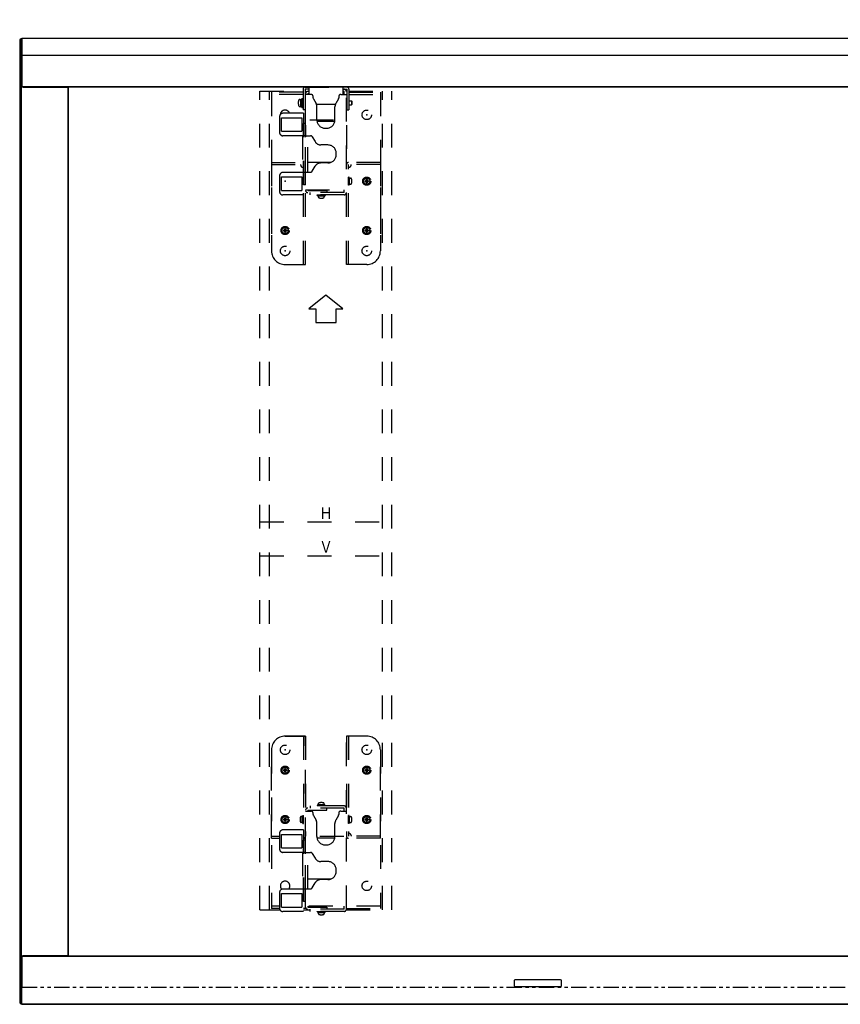
# Model space of a CAD drawing. Units: millimetres. Extents: x -65 to 64, y -57 to 57.
# Drawn here: x -46 to -22, y 1 to 30 of the extents above; entities that cross this region are included whole.
import ezdxf
from ezdxf.enums import TextEntityAlignment as Align

# ---------------------------------------------------------------- set-up
doc = ezdxf.new("R2010")
doc.units = ezdxf.units.MM
doc.linetypes.add('HIDDEN2', pattern=[1.4, 0.7, -0.7])
doc.linetypes.add('PHANTOM', pattern=[0.8, 0.45, -0.05, 0.1, -0.05, 0.1, -0.05])
doc.layers.add('GAIKEI', color=7, linetype='Continuous')
doc.layers.add('SUNPO', color=3, linetype='Continuous')
doc.styles.add('MX_NOTE_STANDARD', font='txt.shx', dxfattribs={"bigfont": 'extfont.shx'})
doc.styles.get("Standard").update_dxf_attribs({"font": 'MONOTXT.shx', "bigfont": 'BIGFONT.shx'})
doc.dimstyles.get("Standard").update_dxf_attribs({"dimscale": 0, "dimtxt": 3, "dimasz": 2, "dimexe": 2, "dimexo": 2, "dimgap": 0.09, "dimtad": 3, "dimdec": 4, "dimzin": 0, "dimdsep": 46, "dimtxsty": 'Standard', "dimblk1": 'OPEN30', "dimblk2": 'OPEN30', "dimsah": 1, "dimcen": 0, "dimadec": 0, "dimazin": 0, "dimtfac": 1, "dimtdec": 4, "dimtofl": 0, "dimtmove": 2, "dimatfit": 3, "dimldrblk": 'OPEN30', "dimfxl": 1, "dimtolj": 1, "dimtzin": 0, "dimarcsym": 0})

# ---------------------------------------------------------------- blocks, each defined once
blk = doc.blocks.new('_OPEN30')
at = {"color": 0, "linetype": 'ByBlock'}
for p, q in [((-1, 0.268), (0, 0)), ((0, 0), (-1, -0.268)), ((0, 0), (-1, 0))]:
    blk.add_line(p, q, dxfattribs=at)
blk = doc.blocks.new('*D7')
at = {"layer": 'Defpoints', "color": 0}
for p in [(-4.633, 37.68), (-38.753, 29.68), (-4.633, 29.68)]:
    blk.add_point(p, dxfattribs=at)
at = {"layer": 'SUNPO', "color": 0, "lineweight": -2}
for p, q in [((-38.753, 31.68), (-38.753, 39.68)), ((-4.633, 31.68), (-4.633, 39.68)), ((-36.753, 37.68), (-6.633, 37.68))]:
    blk.add_line(p, q, dxfattribs=at)
at = {"layer": 'SUNPO', "color": 0, "lineweight": -2, "xscale": 2, "yscale": 2, "zscale": 2, "rotation": 180}
blk.add_blockref('_OPEN30', (-38.753, 37.68), dxfattribs=at)
at = {"layer": 'SUNPO', "color": 0, "lineweight": -2, "xscale": 2, "yscale": 2, "zscale": 2}
blk.add_blockref('_OPEN30', (-4.633, 37.68), dxfattribs=at)
at = {"layer": 'SUNPO', "color": 0, "insert": (-21.693, 39.43), "char_height": 2.5, "attachment_point": 5}
blk.add_mtext('\\A1;1706', dxfattribs=at)
blk = doc.blocks.new('*D6')
at = {"layer": 'Defpoints', "color": 0}
for p in [(2.429, 42.68), (-45.815, 29.68), (2.429, 29.68)]:
    blk.add_point(p, dxfattribs=at)
at = {"layer": 'SUNPO', "color": 0, "lineweight": -2}
for p, q in [((-45.815, 31.68), (-45.815, 44.68)), ((2.429, 31.68), (2.429, 44.68)), ((-43.815, 42.68), (0.429, 42.68))]:
    blk.add_line(p, q, dxfattribs=at)
at = {"layer": 'SUNPO', "color": 0, "lineweight": -2, "xscale": 2, "yscale": 2, "zscale": 2, "rotation": 180}
blk.add_blockref('_OPEN30', (-45.815, 42.68), dxfattribs=at)
at = {"layer": 'SUNPO', "color": 0, "lineweight": -2, "xscale": 2, "yscale": 2, "zscale": 2}
blk.add_blockref('_OPEN30', (2.429, 42.68), dxfattribs=at)
at = {"layer": 'SUNPO', "color": 0, "insert": (-21.693, 44.43), "char_height": 2.5, "attachment_point": 5}
blk.add_mtext('\\A1;2412', dxfattribs=at)

msp = doc.modelspace()

# ---------------------------------------------------------------- linework, layer by layer
at = {"layer": 'GAIKEI', "color": 7, "linetype": 'Continuous'}
for p, q in [((-45.81063, 29.67412), (-45.81063, 29.66808)), ((-45.81063, 29.66808), (-45.81063, 1.38747)), ((-45.80906, 29.67797), (-45.80923, 29.67644)), ((-45.80887, 29.67836), (-45.80906, 29.67797)), ((-45.77261, 29.71462), (-45.80887, 29.67836)), ((-45.76815, 29.7166), (-45.75063, 29.7166)), ((2.36938, 29.7186), (-45.75063, 29.7186)), ((-45.81063, 1.38747), (-45.81051, 1.38702)), ((-45.81063, 1.38747), (-45.81063, 1.38144)), ((-45.80917, 1.37822), (-45.80887, 1.37719)), ((-45.77261, 1.34094), (-45.80887, 1.37719)), ((-45.75063, 1.33896), (-45.76815, 1.33896)), ((-45.75063, 1.33696), (2.36938, 1.33696))]:
    msp.add_line(p, q, dxfattribs=at)
at = {"layer": 'GAIKEI', "color": 1, "linetype": 'Continuous'}
for p, q in [((-45.77239, 29.21664), (-45.77239, 29.70402)), ((-45.76815, 29.7166), (-45.76815, 29.21664)), ((-45.75063, 29.7186), (-45.75063, 29.70674)), ((-45.75063, 29.70674), (-45.75063, 29.21864)), ((-45.80887, 29.21664), (-45.81063, 29.21664)), ((-45.77239, 29.21664), (-45.80887, 29.21664)), ((-45.76815, 29.21664), (-45.77239, 29.21664)), ((-45.77239, 1.83891), (-45.77239, 29.21664)), ((-45.76815, 29.21664), (-45.76815, 1.83891)), ((-45.76815, 29.21664), (-45.75063, 29.21664)), ((-45.75063, 29.21864), (-45.75063, 29.21664)), ((2.36938, 29.21864), (-45.75063, 29.21864)), ((-45.75063, 29.21664), (-45.75063, 28.33272)), ((-45.75063, 29.21664), (-45.75063, 28.33272)), ((-45.73709, 28.30272), (-45.73407, 28.30031)), ((2.35584, 28.30272), (-45.73709, 28.30272)), ((-45.73407, 28.30031), (-45.73263, 28.29931)), ((-45.71064, 28.29272), (-44.39474, 28.29272)), ((-44.39474, 28.29272), (-44.38475, 28.29272)), ((-44.39474, 28.29272), (-44.39474, 2.76284)), ((1.00349, 28.29272), (-44.38475, 28.29272)), ((-44.38475, 28.29272), (-44.38475, 2.76284)), ((-45.75063, 2.72284), (-45.75063, 1.83891)), ((-45.75063, 1.83891), (-45.75063, 2.72284)), ((-45.73407, 2.75525), (-45.73709, 2.75284)), ((-45.73709, 2.75284), (2.35584, 2.75284)), ((-45.73347, 2.75568), (-45.73407, 2.75525)), ((-44.39474, 2.76284), (-45.71064, 2.76284)), ((-44.38475, 2.76284), (-44.39474, 2.76284)), ((-44.38475, 2.76284), (1.00349, 2.76284)), ((-31.28383, 2.0289), (-31.28383, 1.88891)), ((-29.91395, 2.0589), (-31.25383, 2.0589)), ((-29.88395, 1.88891), (-29.88395, 2.0289)), ((-45.80887, 1.83891), (-45.81063, 1.83891)), ((-45.80887, 1.83891), (-45.77239, 1.83891)), ((-45.77239, 1.35153), (-45.77239, 1.83891)), ((-45.76815, 1.83891), (-45.77239, 1.83891)), ((-45.76815, 1.83891), (-45.75063, 1.83891)), ((-45.76815, 1.83891), (-45.76815, 1.35082)), ((-45.75063, 1.83691), (-45.75063, 1.83891)), ((-45.75063, 1.34882), (-45.75063, 1.83691)), ((-31.25383, 1.85891), (-29.91395, 1.85891)), ((-45.77345, 1.34472), (-45.7732, 1.34674)), ((-45.77343, 1.34308), (-45.77345, 1.34472)), ((-45.77314, 1.34179), (-45.77343, 1.34308)), ((-45.7732, 1.34674), (-45.77262, 1.3493)), ((-45.77261, 1.34094), (-45.77314, 1.34179)), ((-45.77262, 1.3493), (-45.77239, 1.35153)), ((-45.77262, 1.3493), (-45.77203, 1.34891)), ((-45.77261, 1.34094), (-45.77203, 1.34043)), ((-45.77239, 1.34071), (-45.77261, 1.34094)), ((-45.77239, 1.35153), (-45.77148, 1.35123)), ((-45.77203, 1.34891), (-45.77138, 1.34856)), ((-45.77203, 1.34043), (-45.77138, 1.34001)), ((-45.77148, 1.35123), (-45.77044, 1.351)), ((-45.77138, 1.34856), (-45.77068, 1.34825)), ((-45.77138, 1.34001), (-45.77068, 1.33967)), ((-45.77068, 1.34825), (-45.76993, 1.34799)), ((-45.77068, 1.33967), (-45.76993, 1.33944)), ((-45.77044, 1.351), (-45.76932, 1.35087)), ((-45.76993, 1.34799), (-45.76916, 1.34779)), ((-45.76993, 1.33944), (-45.76916, 1.33931)), ((-45.76932, 1.35087), (-45.76815, 1.35082)), ((-45.76916, 1.34779), (-45.76837, 1.34764)), ((-45.76916, 1.33931), (-45.76837, 1.33928)), ((-45.76871, 1.34498), (-45.76886, 1.34297)), ((-45.76886, 1.34297), (-45.76885, 1.34129)), ((-45.76885, 1.34129), (-45.76869, 1.34007)), ((-45.76837, 1.34764), (-45.76871, 1.34498)), ((-45.76869, 1.34007), (-45.76837, 1.33928)), ((-45.76815, 1.35082), (-45.76837, 1.34764)), ((-45.76837, 1.33928), (-45.76815, 1.33896)), ((-45.76815, 1.35082), (-45.75063, 1.35082)), ((-45.75063, 1.33696), (-45.75063, 1.34882)), ((-45.75063, 1.34882), (2.36938, 1.34882))]:
    msp.add_line(p, q, dxfattribs=at)
at = {"layer": 'GAIKEI', "color": 1, "linetype": 'HIDDEN2'}
for p, q in [((-38.75262, 4.1166), (-38.75262, 28.1766)), ((-38.75262, 28.1766), (-37.48662, 28.1766)), ((-38.47262, 4.1166), (-38.47262, 28.1766)), ((-37.48662, 28.1406), (-38.41262, 28.1406)), ((-38.41262, 28.1406), (-38.41262, 23.4766)), ((-37.48662, 28.0766), (-38.41262, 28.0766)), ((-37.48662, 28.2266), (-37.48662, 27.6266)), ((-37.48662, 28.2266), (-37.48662, 27.6266)), ((-37.42262, 28.2906), (-36.20262, 28.2906)), ((-37.31262, 28.2266), (-37.42262, 28.2266)), ((-37.42262, 28.2266), (-37.42262, 27.6266)), ((-37.24862, 28.0766), (-37.42262, 28.0766)), ((-37.41262, 25.8266), (-37.41262, 28.0986)), ((-37.31262, 28.1626), (-37.34862, 28.1626)), ((-37.34862, 28.0986), (-37.31262, 28.0986)), ((-37.34862, 28.0986), (-37.34862, 28.0766)), ((-37.31262, 28.2906), (-37.31262, 28.0766)), ((-37.31262, 28.2906), (-37.31262, 28.0766)), ((-36.37662, 28.0766), (-36.20262, 28.0766)), ((-36.31262, 28.2906), (-36.31262, 28.0766)), ((-36.31262, 28.2266), (-36.20262, 28.2266)), ((-36.27662, 28.1626), (-36.31262, 28.1626)), ((-36.27662, 28.0766), (-36.27662, 28.1626)), ((-36.21262, 23.0766), (-36.21262, 28.1626)), ((-36.20262, 28.2266), (-36.20262, 27.6266)), ((-36.13862, 28.2266), (-36.13862, 27.6266)), ((-36.13862, 28.1766), (-34.87262, 28.1766)), ((-36.13862, 28.1406), (-35.21262, 28.1406)), ((-36.13862, 28.0766), (-35.21262, 28.0766)), ((-35.21262, 28.1406), (-35.21262, 23.4766)), ((-35.15262, 4.1166), (-35.15262, 28.1766)), ((-34.87262, 4.1166), (-34.87262, 28.1766)), ((-37.57916, 27.9316), (-37.54862, 27.9316)), ((-37.54862, 27.7116), (-37.54862, 27.9416)), ((-37.54862, 27.9416), (-37.51862, 27.9416)), ((-37.54862, 27.8215), (-37.51862, 27.8515)), ((-37.54862, 27.8017), (-37.51862, 27.8317)), ((-37.51862, 27.9566), (-37.48662, 27.9566)), ((-37.51862, 27.9566), (-37.51862, 27.6966)), ((-37.48662, 27.9566), (-37.48662, 27.6966)), ((-37.18862, 27.9766), (-37.18862, 28.01452)), ((-37.18058, 27.9466), (-37.10342, 27.81301)), ((-37.09065, 27.7866), (-36.53459, 27.7866)), ((-36.44466, 27.9466), (-36.52183, 27.81301)), ((-36.43662, 28.01452), (-36.43662, 27.9766)), ((-36.13862, 27.8866), (-36.05862, 27.8866)), ((-36.05862, 27.8866), (-36.04862, 27.8766)), ((-36.05862, 27.8866), (-36.05862, 27.7666)), ((-36.04862, 27.8766), (-36.04862, 27.7766)), ((-36.04862, 27.8266), (-36.04862, 27.8266)), ((-37.47662, 27.52163), (-38.07662, 27.52163)), ((-37.57916, 27.7216), (-37.54862, 27.7216)), ((-37.54862, 27.7116), (-37.51862, 27.7116)), ((-37.51862, 27.6966), (-37.48662, 27.6966)), ((-37.42262, 27.6266), (-37.48662, 27.6266)), ((-37.47662, 27.52163), (-37.47662, 25.12163)), ((-37.07662, 27.3266), (-37.07662, 27.71301)), ((-36.54862, 27.3266), (-36.54862, 27.71301)), ((-36.20262, 27.6266), (-36.13862, 27.6266)), ((-36.13862, 27.7666), (-36.05862, 27.7666)), ((-36.05862, 27.7666), (-36.04862, 27.7766)), ((-38.17662, 27.42163), (-38.17662, 26.96163)), ((-38.11662, 26.99163), (-38.11662, 27.39163)), ((-38.11662, 27.39163), (-37.51662, 27.39163)), ((-38.11662, 27.39163), (-37.51662, 27.39163)), ((-37.51662, 27.39163), (-37.51662, 26.99163)), ((-37.41262, 27.22163), (-37.47662, 27.22163)), ((-37.47662, 25.42163), (-37.47662, 27.22163)), ((-37.41262, 25.42163), (-37.41262, 27.22163)), ((-37.28755, 27.3266), (-36.32408, 27.3266)), ((-36.5538, 27.2766), (-37.07144, 27.2766)), ((-38.11662, 26.99163), (-37.51662, 26.99163)), ((-38.11662, 26.99163), (-37.51662, 26.99163)), ((-37.41262, 27.1766), (-37.41262, 26.8266)), ((-36.83262, 27.0826), (-36.79262, 27.0826)), ((-36.21262, 27.1766), (-36.21262, 26.1766)), ((-37.47662, 26.86163), (-38.07662, 26.86163)), ((-37.49662, 26.86163), (-37.49662, 25.78163)), ((-37.41262, 26.86163), (-37.47662, 26.86163)), ((-37.41262, 26.8626), (-37.26694, 26.8626)), ((-37.34862, 25.8266), (-37.34862, 26.8626)), ((-37.21522, 26.83302), (-37.13062, 26.6892)), ((-36.75262, 26.5906), (-36.95823, 26.5906)), ((-36.50862, 26.3066), (-36.50862, 26.3466)), ((-38.41262, 26.0766), (-38.41262, 23.4766)), ((-38.41262, 26.0766), (-37.49662, 26.0766)), ((-36.67116, 26.0766), (-37.34862, 26.0766)), ((-36.75262, 26.0626), (-36.95823, 26.0626)), ((-35.21262, 26.0766), (-36.14862, 26.0766)), ((-35.21262, 26.0766), (-35.21262, 23.4766)), ((-38.41262, 26.0126), (-37.49662, 26.0126)), ((-37.47662, 25.78163), (-38.07662, 25.78163)), ((-37.55262, 25.9966), (-37.55262, 26.0126)), ((-37.47662, 25.9366), (-37.47662, 26.0126)), ((-37.47662, 23.0766), (-37.47662, 26.0126)), ((-37.41262, 25.78163), (-37.47662, 25.78163)), ((-37.41262, 23.0766), (-37.41262, 26.0126)), ((-37.41262, 23.0766), (-37.41262, 25.8266)), ((-37.41262, 25.7906), (-37.26694, 25.7906)), ((-37.34862, 25.7906), (-37.34862, 25.8266)), ((-37.21522, 25.82018), (-37.13062, 25.96401)), ((-36.21262, 23.0766), (-36.21262, 26.0126)), ((-36.14862, 25.9366), (-36.14862, 26.0126)), ((-35.21262, 26.0126), (-36.14862, 26.0126)), ((-36.14862, 23.0766), (-36.14862, 26.0126)), ((-36.13262, 25.9366), (-36.14862, 25.9366)), ((-36.07262, 25.9966), (-36.07262, 26.0126)), ((-38.17662, 25.68163), (-38.17662, 25.22163)), ((-38.11662, 25.25163), (-38.11662, 25.65163)), ((-38.11662, 25.65163), (-37.51662, 25.65163)), ((-38.11662, 25.65163), (-37.51662, 25.65163)), ((-37.51662, 25.65163), (-37.51662, 25.25163)), ((-36.14862, 25.4066), (-36.14862, 25.6466)), ((-36.13262, 25.6466), (-36.14862, 25.6466)), ((-36.13262, 25.4066), (-36.13262, 25.6466)), ((-36.13262, 25.6166), (-36.11662, 25.6166)), ((-36.13262, 25.4366), (-36.13262, 25.6166)), ((-36.11662, 25.53087), (-36.13262, 25.55337)), ((-36.11662, 25.49637), (-36.13262, 25.51886)), ((-36.11662, 25.4366), (-36.11662, 25.6166)), ((-36.11662, 25.6166), (-36.08879, 25.61514)), ((-35.66162, 25.5386), (-35.66162, 25.5146)), ((-35.62462, 25.5756), (-35.60062, 25.5756)), ((-35.62462, 25.4776), (-35.60062, 25.4776)), ((-35.56362, 25.5386), (-35.56362, 25.5146)), ((-38.11662, 25.25163), (-37.51662, 25.25163)), ((-38.11662, 25.25163), (-37.51662, 25.25163)), ((-37.41262, 25.42163), (-37.47662, 25.42163)), ((-37.41262, 25.2766), (-36.21262, 25.2766)), ((-37.34862, 25.2766), (-37.34862, 25.2546)), ((-37.34862, 25.2546), (-36.78862, 25.2546)), ((-36.27662, 25.1906), (-37.34862, 25.1906)), ((-37.27262, 25.1266), (-37.27262, 25.1906)), ((-36.78862, 25.2546), (-36.78862, 25.1906)), ((-36.27662, 25.1906), (-36.27662, 25.2766)), ((-36.13262, 25.4066), (-36.14862, 25.4066)), ((-36.13262, 25.4366), (-36.11662, 25.4366)), ((-36.11662, 25.4366), (-36.08879, 25.43806)), ((-37.47662, 25.12163), (-38.07662, 25.12163)), ((-36.27662, 25.1266), (-37.27262, 25.1266)), ((-37.06862, 25.1266), (-36.82862, 25.1266)), ((-37.06862, 25.1106), (-37.06862, 25.1266)), ((-37.06862, 25.1106), (-36.82862, 25.1106)), ((-37.03862, 25.1106), (-37.03862, 25.0946)), ((-37.03862, 25.1106), (-36.85862, 25.1106)), ((-37.03862, 25.0946), (-36.85862, 25.0946)), ((-37.03862, 25.0946), (-37.03716, 25.06677)), ((-36.97885, 25.0946), (-36.95636, 25.1106)), ((-36.94435, 25.0946), (-36.92186, 25.1106)), ((-36.85862, 25.0946), (-36.86008, 25.06677)), ((-36.85862, 25.1106), (-36.85862, 25.0946)), ((-36.82862, 25.1106), (-36.82862, 25.1266)), ((-38.06162, 24.0886), (-38.06162, 24.0646)), ((-38.02462, 24.1256), (-38.00062, 24.1256)), ((-38.02462, 24.0276), (-38.00062, 24.0276)), ((-37.96362, 24.0886), (-37.96362, 24.0646)), ((-35.66162, 24.0886), (-35.66162, 24.0646)), ((-35.62462, 24.1256), (-35.60062, 24.1256)), ((-35.62462, 24.0276), (-35.60062, 24.0276)), ((-35.56362, 24.0886), (-35.56362, 24.0646)), ((-38.01262, 23.0766), (-37.41262, 23.0766)), ((-38.01262, 23.0766), (-37.41262, 23.0766)), ((-35.61262, 23.0766), (-36.21262, 23.0766)), ((-35.61262, 23.0766), (-36.21262, 23.0766)), ((-36.81262, 22.1766), (-37.31262, 21.7766)), ((-36.31262, 21.7766), (-36.81262, 22.1766)), ((-37.31262, 21.7766), (-37.11262, 21.7766)), ((-37.11262, 21.7766), (-37.11262, 21.3766)), ((-36.51262, 21.7766), (-36.31262, 21.7766)), ((-36.51262, 21.3766), (-36.51262, 21.7766)), ((-37.11262, 21.3766), (-36.51262, 21.3766)), ((-38.75262, 15.5166), (-34.87262, 15.5166)), ((-38.75262, 14.5166), (-34.87262, 14.5166)), ((-37.41262, 9.2166), (-38.01262, 9.2166)), ((-38.01262, 9.2166), (-37.41262, 9.2166)), ((-37.47662, 9.2166), (-37.47662, 6.2806)), ((-37.41262, 4.7306), (-37.41262, 9.2166)), ((-37.41262, 9.2166), (-37.41262, 6.2806)), ((-35.61262, 9.2166), (-36.21262, 9.2166)), ((-36.21262, 4.1306), (-36.21262, 9.2166)), ((-36.21262, 9.2166), (-36.21262, 6.2806)), ((-35.61262, 9.2166), (-36.21262, 9.2166)), ((-36.14862, 9.2166), (-36.14862, 6.2806)), ((-38.41262, 8.8166), (-38.41262, 4.1526)), ((-38.41262, 6.2166), (-38.41262, 8.8166)), ((-35.21262, 8.8166), (-35.21262, 4.1526)), ((-35.21262, 6.2166), (-35.21262, 8.8166)), ((-38.06162, 8.2286), (-38.06162, 8.2046)), ((-38.02462, 8.2656), (-38.00062, 8.2656)), ((-38.02462, 8.1676), (-38.00062, 8.1676)), ((-37.96362, 8.2286), (-37.96362, 8.2046)), ((-35.66162, 8.2286), (-35.66162, 8.2046)), ((-35.62462, 8.2656), (-35.60062, 8.2656)), ((-35.62462, 8.1676), (-35.60062, 8.1676)), ((-35.56362, 8.2286), (-35.56362, 8.2046)), ((-37.41262, 7.0166), (-37.24862, 7.0166)), ((-36.27662, 7.1026), (-37.34862, 7.1026)), ((-37.34862, 7.0386), (-36.78862, 7.0386)), ((-37.34862, 7.0386), (-37.34862, 7.0166)), ((-37.27262, 7.1666), (-37.27262, 7.1026)), ((-36.27662, 7.1666), (-37.27262, 7.1666)), ((-37.18862, 6.9166), (-37.18862, 6.95453)), ((-37.06862, 7.1826), (-37.06862, 7.1666)), ((-36.82862, 7.1826), (-37.06862, 7.1826)), ((-36.82862, 7.1666), (-37.06862, 7.1666)), ((-37.03862, 7.1986), (-37.03716, 7.22643)), ((-37.03862, 7.1826), (-37.03862, 7.1986)), ((-36.85862, 7.1986), (-37.03862, 7.1986)), ((-36.85862, 7.1826), (-37.03862, 7.1826)), ((-36.95289, 7.1986), (-36.97539, 7.1826)), ((-36.91839, 7.1986), (-36.94088, 7.1826)), ((-36.85862, 7.1986), (-36.86008, 7.22643)), ((-36.85862, 7.1826), (-36.85862, 7.1986)), ((-36.82862, 7.1826), (-36.82862, 7.1666)), ((-36.78862, 7.0386), (-36.78862, 7.1026)), ((-36.43662, 6.95453), (-36.43662, 6.9166)), ((-36.37662, 7.0166), (-36.21262, 7.0166)), ((-36.27662, 7.0166), (-36.27662, 7.1026)), ((-38.06162, 6.7786), (-38.06162, 6.7546)), ((-38.02462, 6.8156), (-38.00062, 6.8156)), ((-38.02462, 6.7176), (-38.00062, 6.7176)), ((-37.96362, 6.7786), (-37.96362, 6.7546)), ((-37.50862, 6.8566), (-37.53645, 6.85514)), ((-37.50862, 6.6766), (-37.53645, 6.67806)), ((-37.49262, 6.8566), (-37.50862, 6.8566)), ((-37.50862, 6.6766), (-37.50862, 6.8566)), ((-37.50862, 6.77087), (-37.49262, 6.79337)), ((-37.50862, 6.73637), (-37.49262, 6.75886)), ((-37.49262, 6.6766), (-37.50862, 6.6766)), ((-37.49262, 6.8866), (-37.47662, 6.8866)), ((-37.49262, 6.6466), (-37.49262, 6.8866)), ((-37.49262, 6.6766), (-37.49262, 6.8566)), ((-37.47662, 6.6466), (-37.47662, 6.8866)), ((-37.18058, 6.8866), (-37.10342, 6.75301)), ((-36.44466, 6.8866), (-36.52183, 6.75301)), ((-36.14862, 6.6466), (-36.14862, 6.8866)), ((-36.13262, 6.8866), (-36.14862, 6.8866)), ((-36.13262, 6.6466), (-36.13262, 6.8866)), ((-36.13262, 6.8566), (-36.11662, 6.8566)), ((-36.13262, 6.6766), (-36.13262, 6.8566)), ((-36.11662, 6.77087), (-36.13262, 6.79337)), ((-36.11662, 6.73637), (-36.13262, 6.75886)), ((-36.13262, 6.6766), (-36.11662, 6.6766)), ((-36.11662, 6.6766), (-36.11662, 6.8566)), ((-36.11662, 6.8566), (-36.08879, 6.85514)), ((-36.11662, 6.6766), (-36.08879, 6.67806)), ((-35.66162, 6.7786), (-35.66162, 6.7546)), ((-35.62462, 6.8156), (-35.60062, 6.8156)), ((-35.62462, 6.7176), (-35.60062, 6.7176)), ((-35.56362, 6.7786), (-35.56362, 6.7546)), ((-37.47662, 6.46163), (-38.07662, 6.46163)), ((-37.49262, 6.6466), (-37.47662, 6.6466)), ((-37.47662, 6.46163), (-37.47662, 4.06163)), ((-37.07662, 6.2666), (-37.07662, 6.65301)), ((-36.54862, 6.2666), (-36.54862, 6.65301)), ((-36.13262, 6.6466), (-36.14862, 6.6466)), ((-38.41262, 6.2806), (-38.17662, 6.2806)), ((-38.41262, 6.2166), (-38.17662, 6.2166)), ((-38.17662, 6.36163), (-38.17662, 5.90163)), ((-38.11662, 5.93163), (-38.11662, 6.33163)), ((-38.11662, 6.33163), (-37.51662, 6.33163)), ((-38.11662, 6.33163), (-37.51662, 6.33163)), ((-37.51662, 6.33163), (-37.51662, 5.93163)), ((-37.47662, 6.3566), (-37.47662, 6.2806)), ((-37.41262, 6.16163), (-37.47662, 6.16163)), ((-37.47662, 4.36163), (-37.47662, 6.16163)), ((-37.41262, 4.36163), (-37.41262, 6.16163)), ((-36.28805, 6.2666), (-37.288, 6.2666)), ((-36.5538, 6.2166), (-37.07144, 6.2166)), ((-36.14862, 6.3566), (-36.14862, 6.2806)), ((-36.13262, 6.3566), (-36.14862, 6.3566)), ((-35.21262, 6.2806), (-36.14862, 6.2806)), ((-35.21262, 6.2166), (-36.14862, 6.2166)), ((-36.07262, 6.2966), (-36.07262, 6.2806)), ((-38.11662, 5.93163), (-37.51662, 5.93163)), ((-38.11662, 5.93163), (-37.51662, 5.93163)), ((-37.47662, 5.80163), (-38.07662, 5.80163)), ((-37.49662, 5.80163), (-37.49662, 4.72163)), ((-37.41262, 5.80163), (-37.47662, 5.80163)), ((-37.41262, 5.8026), (-37.26694, 5.8026)), ((-37.34862, 4.7306), (-37.34862, 5.8026)), ((-36.83262, 6.0226), (-36.79262, 6.0226)), ((-37.21522, 5.77302), (-37.13062, 5.6292)), ((-36.75262, 5.5306), (-36.95823, 5.5306)), ((-36.50862, 5.2466), (-36.50862, 5.2866)), ((-36.67116, 5.0166), (-37.34862, 5.0166)), ((-36.75262, 5.0026), (-36.95823, 5.0026)), ((-37.47662, 4.72163), (-38.07662, 4.72163)), ((-37.41262, 4.72163), (-37.47662, 4.72163)), ((-37.41262, 4.7306), (-37.26694, 4.7306)), ((-37.41262, 4.1526), (-37.41262, 4.7306)), ((-37.21522, 4.76018), (-37.13062, 4.90401)), ((-38.17662, 4.62163), (-38.17662, 4.16163)), ((-38.11662, 4.19163), (-38.11662, 4.59163)), ((-38.11662, 4.59163), (-37.51662, 4.59163)), ((-38.11662, 4.59163), (-37.51662, 4.59163)), ((-37.51662, 4.59163), (-37.51662, 4.19163)), ((-37.41262, 4.36163), (-37.47662, 4.36163)), ((-38.75262, 4.1166), (-38.16591, 4.1166)), ((-38.17662, 4.2166), (-38.41262, 4.2166)), ((-38.17621, 4.1526), (-38.41262, 4.1526)), ((-38.11662, 4.19163), (-37.51662, 4.19163)), ((-38.11662, 4.19163), (-37.51662, 4.19163)), ((-37.47662, 4.06163), (-38.07662, 4.06163)), ((-35.21262, 4.2166), (-37.47662, 4.2166)), ((-37.41262, 4.1526), (-37.47662, 4.1526)), ((-37.47662, 4.1166), (-37.27262, 4.1166)), ((-37.34862, 4.2166), (-37.34862, 4.1946)), ((-37.34862, 4.1946), (-36.78862, 4.1946)), ((-36.27662, 4.1306), (-37.34862, 4.1306)), ((-37.27262, 4.0666), (-37.27262, 4.1306)), ((-36.27662, 4.0666), (-37.27262, 4.0666)), ((-37.06862, 4.0666), (-36.82862, 4.0666)), ((-37.06862, 4.0506), (-37.06862, 4.0666)), ((-36.82862, 4.0506), (-36.82862, 4.0666)), ((-36.78862, 4.1946), (-36.78862, 4.1306)), ((-36.27662, 4.1306), (-36.27662, 4.2166)), ((-36.21417, 4.1166), (-34.87262, 4.1166)), ((-36.21262, 4.1526), (-35.21262, 4.1526)), ((-37.06862, 4.0506), (-36.82862, 4.0506)), ((-37.03862, 4.0506), (-37.03862, 4.0346)), ((-37.03862, 4.0506), (-36.85862, 4.0506)), ((-37.03862, 4.0346), (-36.85862, 4.0346)), ((-37.03862, 4.0346), (-37.03716, 4.00677)), ((-36.97885, 4.0346), (-36.95636, 4.0506)), ((-36.94435, 4.0346), (-36.92186, 4.0506)), ((-36.85862, 4.0346), (-36.86008, 4.00677)), ((-36.85862, 4.0506), (-36.85862, 4.0346))]:
    msp.add_line(p, q, dxfattribs=at)
at = {"layer": 'GAIKEI', "color": 1, "linetype": 'PHANTOM'}
msp.add_line((-45.75063, 1.83691), (2.36938, 1.83691), dxfattribs=at)
at = {"layer": 'GAIKEI', "color": 1, "linetype": 'HIDDEN2'}
for centre, radius in [((-35.61262, 27.4766), 0.14), ((-35.61262, 27.4766), 0.14), ((-35.61262, 25.5266), 0.12), ((-35.61262, 25.5266), 0.09), ((-38.01262, 24.0766), 0.12), ((-38.01262, 24.0766), 0.09), ((-35.61262, 24.0766), 0.12), ((-35.61262, 24.0766), 0.09), ((-38.01262, 23.4766), 0.14), ((-38.01262, 23.4766), 0.14), ((-38.01262, 23.4766), 0.14), ((-35.61262, 23.4766), 0.14), ((-35.61262, 23.4766), 0.14), ((-35.61262, 23.4766), 0.14), ((-38.01262, 8.8166), 0.14), ((-38.01262, 8.8166), 0.14), ((-35.61262, 8.8166), 0.14), ((-35.61262, 8.8166), 0.14), ((-38.01262, 8.2166), 0.12), ((-38.01262, 8.2166), 0.09), ((-35.61262, 8.2166), 0.12), ((-35.61262, 8.2166), 0.09), ((-38.01262, 6.7666), 0.12), ((-38.01262, 6.7666), 0.09), ((-35.61262, 6.7666), 0.12), ((-35.61262, 6.7666), 0.09), ((-35.61262, 4.8166), 0.14)]:
    msp.add_circle(centre, radius, dxfattribs=at)
at = {"layer": 'GAIKEI', "color": 7, "linetype": 'Continuous'}
for centre, start, end in [((-45.80463, 29.67412), 135, 180), ((-45.76815, 29.7106), 90, 135), ((-45.80463, 1.38144), 180, 225), ((-45.76815, 1.34495), 225, 270)]:
    msp.add_arc(centre, 0.006, start, end, dxfattribs=at)
at = {"layer": 'GAIKEI', "color": 1, "linetype": 'Continuous'}
for centre, radius, start, end in [((-45.71064, 28.33272), 0.04, 180, 228.590378), ((-45.71064, 28.33272), 0.04, 180, 228.590378), ((-45.71064, 28.33272), 0.04, 228.590378, 236.619621), ((-45.71064, 28.33272), 0.04, 236.619621, 270), ((-45.71064, 2.72284), 0.04, 131.409622, 180), ((-45.71064, 2.72284), 0.04, 131.409622, 180), ((-45.71064, 2.72284), 0.04, 124.828877, 131.409622), ((-45.71064, 2.72284), 0.04, 90, 124.828877), ((-31.25383, 2.0289), 0.03, 90, 180), ((-29.91395, 2.0289), 0.03, 0, 90), ((-31.25383, 1.88891), 0.03, 180, 270), ((-29.91395, 1.88891), 0.03, 270, 0)]:
    msp.add_arc(centre, radius, start, end, dxfattribs=at)
at = {"layer": 'GAIKEI', "color": 1, "linetype": 'HIDDEN2'}
for centre, radius, start, end in [((-37.42262, 28.2266), 0.064, 90, 180), ((-37.34862, 28.0986), 0.064, 90, 180), ((-37.25042, 28.01482), 0.0618, 359.722085, 88.328493), ((-36.37482, 28.01482), 0.0618, 91.671507, 180.277915), ((-36.27662, 28.1626), 0.064, 0, 90), ((-36.20262, 28.2266), 0.064, 0, 90), ((-37.34662, 27.8266), 0.28, 163.927141, 196.072859), ((-37.57916, 27.8936), 0.038, 90, 163.927141), ((-37.12862, 27.9766), 0.06, 180, 210), ((-37.27662, 27.71301), 0.2, 0, 30), ((-36.34862, 27.71301), 0.2, 150, 180), ((-36.49662, 27.9766), 0.06, 330, 0), ((-38.07662, 27.42163), 0.1, 90, 180), ((-38.01262, 27.4766), 0.14, 18.761793, 175.708038), ((-37.57916, 27.7596), 0.038, 196.072859, 270), ((-36.83262, 27.3266), 0.244, 180, 270), ((-36.79262, 27.3266), 0.244, 270, 0), ((-38.07662, 26.96163), 0.1, 180, 270), ((-37.26694, 26.8026), 0.06, 30.465545, 90), ((-36.95823, 26.7906), 0.2, 210.465545, 270), ((-36.75262, 26.3466), 0.244, 0, 90), ((-36.95823, 25.8626), 0.2, 90, 149.534455), ((-36.75262, 26.3066), 0.244, 270, 0), ((-36.14862, 26.0126), 0.064, 90, 180), ((-38.07662, 25.68163), 0.1, 90, 180), ((-37.49262, 25.9966), 0.06, 180, 266.177446), ((-37.26694, 25.8506), 0.06, 270, 329.534455), ((-36.13262, 25.9966), 0.06, 270, 0), ((-36.09047, 25.58319), 0.032, 15.78599, 87), ((-36.29062, 25.5266), 0.24, 344.21401, 15.78599), ((-35.66162, 25.5756), 0.037, 270, 0), ((-35.66162, 25.4776), 0.037, 0, 90), ((-35.56362, 25.5756), 0.037, 180, 270), ((-35.56362, 25.4776), 0.037, 90, 180), ((-38.07662, 25.22163), 0.1, 180, 270), ((-37.34862, 25.2546), 0.064, 180, 270), ((-36.27662, 25.1906), 0.064, 270, 0), ((-36.09047, 25.47002), 0.032, 273, 344.21401), ((-37.00521, 25.06845), 0.032, 183, 254.21401), ((-36.94862, 25.2686), 0.24, 254.21401, 285.78599), ((-36.89204, 25.06845), 0.032, 285.78599, 357), ((-38.06162, 24.1256), 0.037, 270, 0), ((-38.06162, 24.0276), 0.037, 0, 90), ((-37.96362, 24.1256), 0.037, 180, 270), ((-37.96362, 24.0276), 0.037, 90, 180), ((-35.66162, 24.1256), 0.037, 270, 0), ((-35.66162, 24.0276), 0.037, 0, 90), ((-35.56362, 24.1256), 0.037, 180, 270), ((-35.56362, 24.0276), 0.037, 90, 180), ((-38.01262, 23.4766), 0.4, 180, 270), ((-35.61262, 23.4766), 0.4, 270, 0), ((-38.01262, 8.8166), 0.4, 90, 180), ((-35.61262, 8.8166), 0.4, 0, 90), ((-38.06162, 8.2656), 0.037, 270, 0), ((-38.06162, 8.1676), 0.037, 0, 90), ((-37.96362, 8.2656), 0.037, 180, 270), ((-37.96362, 8.1676), 0.037, 90, 180), ((-35.66162, 8.2656), 0.037, 270, 0), ((-35.66162, 8.1676), 0.037, 0, 90), ((-35.56362, 8.2656), 0.037, 180, 270), ((-35.56362, 8.1676), 0.037, 90, 180), ((-37.00521, 7.22476), 0.032, 105.78599, 177), ((-36.94862, 7.0246), 0.24, 74.21401, 105.78599), ((-36.89204, 7.22476), 0.032, 3, 74.21401), ((-37.34862, 7.0386), 0.064, 90, 180), ((-37.25042, 6.95482), 0.0618, 359.722085, 88.328493), ((-36.37482, 6.95482), 0.0618, 91.671507, 180.277915), ((-36.27662, 7.1026), 0.064, 0, 90), ((-38.06162, 6.8156), 0.037, 270, 0), ((-38.06162, 6.7176), 0.037, 0, 90), ((-37.96362, 6.8156), 0.037, 180, 270), ((-37.96362, 6.7176), 0.037, 90, 180), ((-37.33462, 6.7666), 0.24, 164.21401, 195.78599), ((-37.53478, 6.82319), 0.032, 93, 164.21401), ((-37.53478, 6.71002), 0.032, 195.78599, 267), ((-37.12862, 6.9166), 0.06, 180, 210), ((-37.27662, 6.65301), 0.2, 0, 30), ((-36.34862, 6.65301), 0.2, 150, 180), ((-36.49662, 6.9166), 0.06, 330, 0), ((-36.09047, 6.82319), 0.032, 15.78599, 87), ((-36.09047, 6.71002), 0.032, 273, 344.21401), ((-36.29062, 6.7666), 0.24, 344.21401, 15.78599), ((-35.66162, 6.8156), 0.037, 270, 0), ((-35.66162, 6.7176), 0.037, 0, 90), ((-35.56362, 6.8156), 0.037, 180, 270), ((-35.56362, 6.7176), 0.037, 90, 180), ((-38.07662, 6.36163), 0.1, 90, 180), ((-37.47662, 6.2806), 0.064, 270, 0), ((-36.83262, 6.2666), 0.244, 180, 270), ((-36.79262, 6.2666), 0.244, 270, 0), ((-36.14862, 6.2806), 0.064, 180, 270), ((-36.13262, 6.2966), 0.06, 0, 90), ((-38.07662, 5.90163), 0.1, 180, 270), ((-37.26694, 5.7426), 0.06, 30.465545, 90), ((-36.95823, 5.7306), 0.2, 210.465545, 270), ((-36.75262, 5.2866), 0.244, 0, 90), ((-36.75262, 5.2466), 0.244, 270, 0), ((-38.01262, 4.8166), 0.14, 317.28394, 225.980178), ((-36.95823, 4.8026), 0.2, 90, 149.534455), ((-38.07662, 4.62163), 0.1, 90, 180), ((-37.26694, 4.7906), 0.06, 270, 329.534455), ((-38.07662, 4.16163), 0.1, 180, 270), ((-37.34862, 4.1946), 0.064, 180, 270), ((-36.27662, 4.1306), 0.064, 270, 0), ((-37.00521, 4.00845), 0.032, 183, 254.21401), ((-36.94862, 4.2086), 0.24, 254.21401, 285.78599), ((-36.89204, 4.00845), 0.032, 285.78599, 357)]:
    msp.add_arc(centre, radius, start, end, dxfattribs=at)
for p in [(-37.48662, 27.8266), (-35.61262, 27.4766), (-38.01262, 25.5266), (-36.13262, 25.5266), (-35.61262, 25.5266), (-35.61262, 25.5266), (-36.94862, 25.1106), (-38.01262, 24.0766), (-38.01262, 24.0766), (-35.61262, 24.0766), (-35.61262, 24.0766), (-38.01262, 23.4766), (-35.61262, 23.4766), (-38.01262, 8.8166), (-35.61262, 8.8166), (-38.01262, 8.2166), (-38.01262, 8.2166), (-35.61262, 8.2166), (-35.61262, 8.2166), (-36.94862, 7.1826), (-38.01262, 6.7666), (-38.01262, 6.7666), (-37.49262, 6.7666), (-36.13262, 6.7666), (-35.61262, 6.7666), (-35.61262, 6.7666), (-36.94862, 4.0506)]:
    msp.add_point(p, dxfattribs=at)

# ---------------------------------------------------------------- texts
at = {"layer": 'GAIKEI', "color": 1, "linetype": 'HIDDEN2', "style": 'MX_NOTE_STANDARD', "width": 0.848215}
for s, p in [('Ｈ', (-36.81172, 15.59914)), ('Ｖ', (-36.81172, 14.60914))]:
    msp.add_text(s, height=0.34537, dxfattribs=at).set_placement(p, align=Align.CENTER)

# ---------------------------------------------------------------- dimensions: what is measured, and where the dimension line sits
at = {"layer": 'SUNPO', "color": 3}
for p1, p2, distance, text, picture, middle in [((-45.81462, 29.68017), (2.42938, 29.68017), 13, '2412', '*D6', (-21.69262, 44.43017)), ((-38.75262, 29.68017), (-4.63262, 29.68017), 8, '1706', '*D7', (-21.69262, 39.43017))]:
    dim = msp.add_aligned_dim(p1=p1, p2=p2, distance=distance, text=text, dimstyle='STANDARD', override={"dimscale": 1, "dimtxt": 2.5, "dimgap": 0.5, "dimtofl": 1, "dimtmove": 0}, dxfattribs=at)
    dim.commit()
    dim.dimension.update_dxf_attribs({"geometry": picture, "text_midpoint": middle})

doc.saveas('drawing.dxf')
